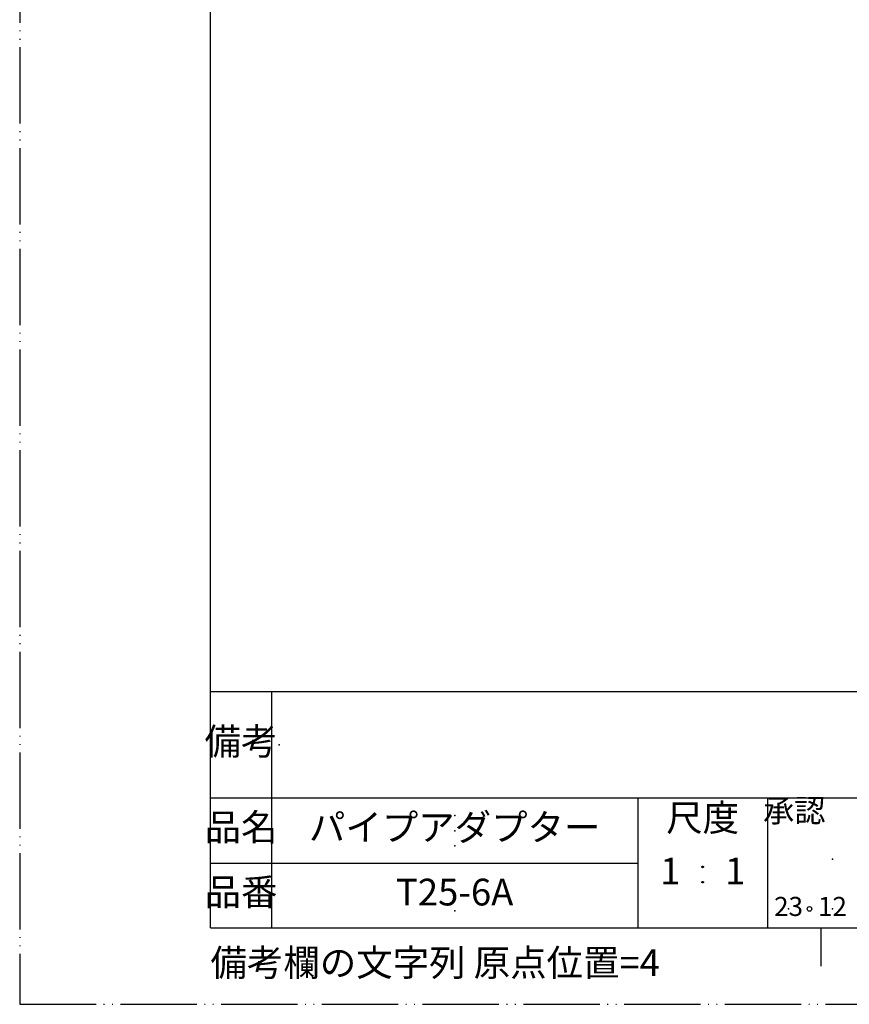
# Model space of a CAD drawing. Units: millimetres. Extents: x 0 to 210, y 0 to 297.
# Drawn here: x 0 to 109, y 0 to 129 of the extents above; entities that cross this region are included whole.
import ezdxf

# ---------------------------------------------------------------- set-up
doc = ezdxf.new("R2010")
doc.units = ezdxf.units.MM
doc.linetypes.add('DOT_CENTER', pattern=[14, 12, -1, 0, -1])
doc.linetypes.add('PHANTOM', pattern=[13, 10, -1, 0, -1, 0, -1])
doc.layers.add('1', color=7, linetype='Continuous')
doc.styles.add('CONVERTER_11', font='msmincho.ttc', dxfattribs={"width": 0.89})
doc.styles.add('CONVERTER_12', font='txt.shx', dxfattribs={"width": 0.9})

# ---------------------------------------------------------------- blocks, each defined once
blk = doc.blocks.new('開示A4')
at = {"layer": '1', "color": 4, "linetype": 'PHANTOM'}
for p, q in [((0, 297), (0, 0)), ((0, 0), (210, 0))]:
    blk.add_line(p, q, dxfattribs=at)
at = {"layer": '1', "color": 7, "linetype": 'Continuous'}
for p, q in [((25, 10), (25, 148.5)), ((25, 41), (200, 41)), ((200, 27), (25, 27)), ((25, 10), (105, 10)), ((105, 10), (200, 10))]:
    blk.add_line(p, q, dxfattribs=at)
at = {"layer": '1', "color": 2, "linetype": 'Continuous'}
for p, q in [((33, 41), (33, 27)), ((33, 27), (33, 10)), ((81, 27), (81, 10)), ((98, 27), (98, 10)), ((25, 18.5), (81, 18.5)), ((105, 10), (105, 5))]:
    blk.add_line(p, q, dxfattribs=at)
at = {"layer": '1', "color": 7, "linetype": 'DOT_CENTER'}
for centre in [(89.5, 18), (89.5, 16)]:
    blk.add_circle(centre, 0.1, dxfattribs=at)
at = {"layer": '1', "color": 7, "linetype": 'Continuous'}
blk.add_circle((103.5, 12.5), 0.3, dxfattribs=at)
at = {"layer": '1', "color": 4}
for p in [(34, 34), (57, 24.75), (57, 22.75), (57, 20.75), (106.5, 19), (85.25, 17), (93.75, 17), (57, 16.25), (57, 14.25), (57, 12.25), (100.75, 12.5), (106.5, 12.5)]:
    blk.add_point(p, dxfattribs=at)
at = {"layer": '1', "color": 2, "attachment_point": 5, "style": 'CONVERTER_11'}
for s, insert, char_height, line_spacing_factor in [('備考', (29, 34), 3.5, 0.454545), ('承認', (101.5, 25), 3, 0.590909), ('尺度', (89.5, 24), 3.5, 0.545455), ('品名', (29, 22.75), 3.5, 0.727273), ('品番', (29, 14.25), 3.5, 0.727273)]:
    blk.add_mtext(s, dxfattribs=dict(at, insert=insert, char_height=char_height, line_spacing_factor=line_spacing_factor))
at = {"layer": '1', "color": 250, "insert": (25, 5), "char_height": 3.5, "attachment_point": 4, "line_spacing_factor": 0.545455, "style": 'CONVERTER_11'}
blk.add_mtext('備考欄の文字列 原点位置=4', dxfattribs=at)

msp = doc.modelspace()

# ---------------------------------------------------------------- block references
at = {"layer": '1'}
msp.add_blockref('開示A4', (0, 0), dxfattribs=at)

# ---------------------------------------------------------------- texts
at = {"layer": '1', "color": 7, "attachment_point": 5}
for s, insert, char_height, line_spacing_factor, style in [('パイプアダプター', (57, 22.75), 3.5, 0.545455, 'CONVERTER_11'), ('1', (85.25, 17), 3.5, 0.720288, 'CONVERTER_12'), ('1', (93.75, 17), 3.5, 0.720288, 'CONVERTER_12'), ('T25-6A', (57, 14.25), 3.5, 0.720288, 'CONVERTER_12'), ('23', (100.75, 12.5), 2.5, 0.720288, 'CONVERTER_12'), ('12', (106.5, 12.5), 2.5, 0.720288, 'CONVERTER_12')]:
    msp.add_mtext(s, dxfattribs=dict(at, insert=insert, char_height=char_height, line_spacing_factor=line_spacing_factor, style=style))

doc.saveas('drawing.dxf')
